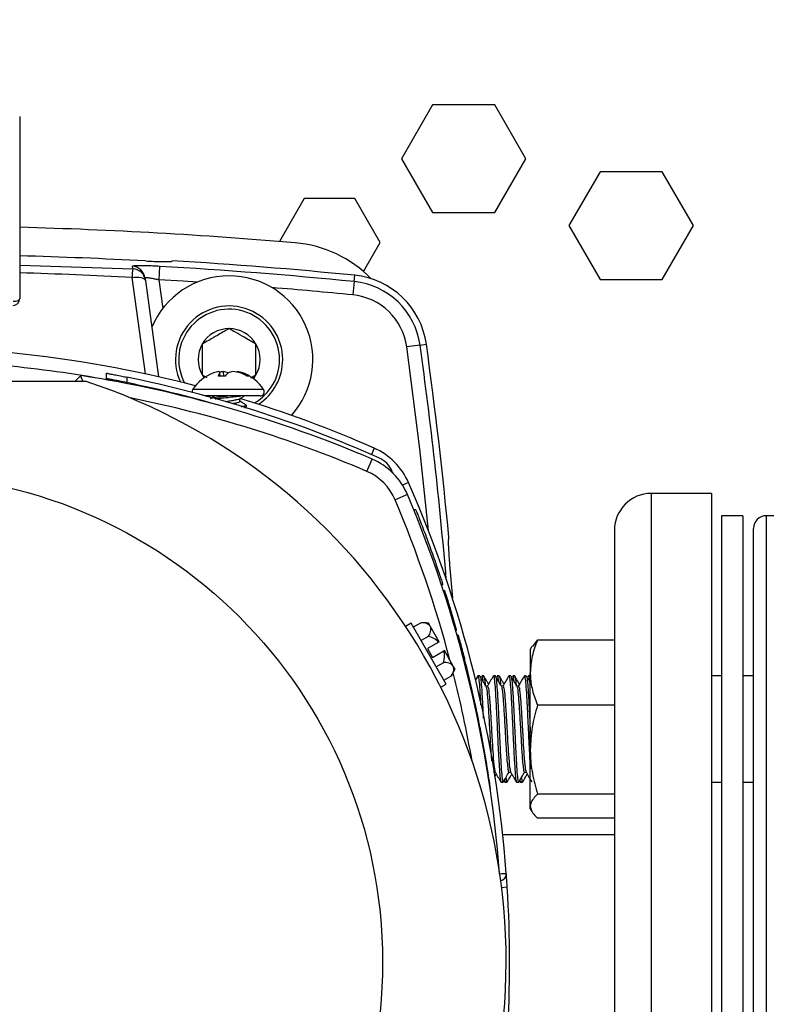
# Model space of a CAD drawing. Extents: x 0 to 16.5, y 0 to 11.7.
# Drawn here: x 4 to 4.5, y 3 to 3.6 of the extents above; entities that cross this region are included whole.
import ezdxf

# ---------------------------------------------------------------- set-up
doc = ezdxf.new("R2010")
doc.units = 0
doc.linetypes.add('SLD-SOLID', pattern=[0])
doc.layers.get('0').update_dxf_attribs({"linetype": 'CONTINUOUS'})
doc.layers.add('BRAND_TABLE', color=5, linetype='SLD-SOLID')
doc.styles.add('SLDTEXTSTYLE14', font='TXT', dxfattribs={"width": 0.75})
doc.dimstyles.new('SLDDIMSTYLE0', dxfattribs={"dimtxt": 0.137795, "dimasz": 0.13, "dimexe": 0, "dimexo": 0.0625, "dimgap": 0.034449, "dimtad": 1, "dimlfac": 10, "dimrnd": 1e-09, "dimzin": 12, "dimtxsty": 'SLDTEXTSTYLE14', "dimsah": 1, "dimcen": 0.09, "dimazin": 3, "dimtfac": 1, "dimtofl": 0, "dimtmove": 0, "dimatfit": 3, "dimtolj": 1, "dimtzin": 12})

# ---------------------------------------------------------------- blocks, each defined once
blk = doc.blocks.new('_D_5')
at = {"layer": 'BRAND_TABLE'}
for p, q in [((4.99965, 3.68347), (7.53764, 3.68347)), ((7.49827, 3.68347), (7.49827, 1.27477)), ((4.31816, 1.27477), (7.53764, 1.27477))]:
    blk.add_line(p, q, dxfattribs=at)
for points in [[(7.49827, 3.68347), (7.47827, 3.55347), (7.51827, 3.55347)], [(7.49827, 1.27477), (7.51827, 1.40477), (7.47827, 1.40477)]]:
    blk.add_solid(points, dxfattribs=at)
at = {"layer": 'BRAND_TABLE', "insert": (7.32064, 2.23872), "char_height": 0.137795, "attachment_point": 1, "rotation": 90, "style": 'SLDTEXTSTYLE14'}
blk.add_mtext('24.09', dxfattribs=at)

msp = doc.modelspace()

# ---------------------------------------------------------------- linework, layer by layer
at = {"color": 7, "linetype": 'SLD-SOLID'}
for p, q in [((4.29238, 3.51831), (4.27408, 3.48662)), ((4.32897, 3.51831), (4.29238, 3.51831)), ((4.34727, 3.48662), (4.32897, 3.51831)), ((4.04985, 3.51136), (4.04985, 3.40432)), ((4.27408, 3.48662), (4.29238, 3.45493)), ((4.32897, 3.45493), (4.34727, 3.48662)), ((4.3908, 3.47894), (4.3725, 3.44725)), ((4.4274, 3.47894), (4.3908, 3.47894)), ((4.4457, 3.44725), (4.4274, 3.47894)), ((4.21705, 3.46319), (4.20244, 3.43789)), ((4.24682, 3.46319), (4.21705, 3.46319)), ((4.26171, 3.43741), (4.24682, 3.46319)), ((4.29238, 3.45493), (4.32897, 3.45493)), ((4.3725, 3.44725), (4.3908, 3.41556)), ((4.4274, 3.41556), (4.4457, 3.44725)), ((4.25181, 3.42026), (4.26171, 3.43741)), ((4.04985, 3.42408), (4.11626, 3.42184)), ((4.11626, 3.42184), (4.11606, 3.42334)), ((4.132, 3.4233), (4.13155, 3.41545)), ((4.13942, 3.4264), (4.13942, 3.4266)), ((4.12366, 3.36007), (4.11586, 3.4168)), ((4.12345, 3.41656), (4.12366, 3.41506)), ((4.2463, 3.41432), (4.24667, 3.41804)), ((4.12366, 3.41506), (4.13146, 3.35833)), ((4.13155, 3.41545), (4.13388, 3.39853)), ((4.2463, 3.41432), (4.24552, 3.4065)), ((4.3908, 3.41556), (4.4274, 3.41556)), ((4.28508, 3.377), (4.27729, 3.37592)), ((4.28508, 3.377), (4.28878, 3.37751)), ((4.0825, 3.35577), (4.08576, 3.35908)), ((4.10093, 3.35723), (4.10093, 3.36044)), ((4.15713, 3.35942), (4.1582, 3.35778)), ((4.15713, 3.35942), (4.15977, 3.3579)), ((4.17065, 3.35877), (4.1664, 3.35877)), ((4.16767, 3.35877), (4.16734, 3.36061)), ((4.16975, 3.35877), (4.16952, 3.36141)), ((4.17773, 3.36102), (4.17779, 3.36141)), ((4.18096, 3.36001), (4.18101, 3.36061)), ((4.18479, 3.35877), (4.18342, 3.35877)), ((4.18566, 3.35771), (4.18863, 3.35942)), ((4.11274, 3.35814), (4.11274, 3.35493)), ((4.19318, 3.35085), (4.15147, 3.35085)), ((4.19113, 3.34708), (4.15889, 3.34708)), ((4.16539, 3.34206), (4.16539, 3.34199)), ((4.17926, 3.34387), (4.17926, 3.34549)), ((4.18312, 3.34074), (4.18312, 3.34164)), ((4.18208, 3.34002), (4.18296, 3.34054)), ((4.2581, 3.31638), (4.25646, 3.31266)), ((4.25377, 3.30276), (4.25687, 3.31)), ((4.26876, 3.30275), (4.26927, 3.30159)), ((4.27823, 3.29625), (4.27474, 3.29471)), ((4.27765, 3.28913), (4.27039, 3.28606)), ((4.45634, 3.28977), (4.42091, 3.28977)), ((4.42091, 3.28977), (4.42091, 3.01418)), ((4.45634, 3.28977), (4.45634, 3.01418)), ((4.28256, 3.28021), (4.28134, 3.28021)), ((4.47475, 3.27668), (4.46225, 3.27668)), ((4.46225, 3.27668), (4.46225, 2.75168)), ((4.47475, 3.27668), (4.47475, 2.75168)), ((4.54225, 3.27668), (4.4885, 3.27668)), ((4.4885, 3.27668), (4.4885, 3.19979)), ((4.39926, 3.26812), (4.39926, 3.01418)), ((4.481, 3.19449), (4.481, 3.26918)), ((4.30179, 3.2635), (4.30202, 3.26392)), ((4.30246, 3.2478), (4.30413, 3.22813)), ((4.29759, 3.23619), (4.29844, 3.23619)), ((4.29876, 3.23261), (4.29963, 3.23261)), ((4.30257, 3.22057), (4.30337, 3.22057)), ((4.27978, 3.21345), (4.27658, 3.2116)), ((4.30048, 3.1776), (4.27978, 3.21345)), ((4.2853, 3.21354), (4.28112, 3.21112)), ((4.29108, 3.21167), (4.29004, 3.21348)), ((4.29634, 3.20257), (4.29108, 3.21167)), ((4.30583, 3.20965), (4.30656, 3.20965)), ((4.30588, 3.20947), (4.30658, 3.20947)), ((4.28981, 3.20574), (4.28563, 3.20332)), ((4.29601, 3.20238), (4.28941, 3.19857)), ((4.29601, 3.20238), (4.29634, 3.20257)), ((4.30748, 3.20639), (4.30676, 3.20639)), ((4.35124, 3.19967), (4.35404, 3.20346)), ((4.39926, 3.20346), (4.35404, 3.20346)), ((4.28941, 3.19857), (4.29241, 3.19338)), ((4.29241, 3.19338), (4.29901, 3.19719)), ((4.29934, 3.19738), (4.29901, 3.19719)), ((4.30459, 3.18827), (4.29934, 3.19738)), ((4.3508, 3.19971), (4.34985, 3.19806)), ((4.34985, 3.19806), (4.34985, 3.18433)), ((4.35083, 3.19975), (4.3508, 3.19971)), ((4.4885, 3.19979), (4.4885, 2.75168)), ((4.31065, 3.19216), (4.31126, 3.19216)), ((4.481, 2.75918), (4.481, 3.19449)), ((4.29881, 3.19014), (4.29463, 3.18772)), ((4.30564, 3.18646), (4.30459, 3.18827)), ((4.30332, 3.18234), (4.29914, 3.17992)), ((4.31894, 3.18231), (4.31765, 3.18009)), ((4.3202, 3.18243), (4.31907, 3.18243)), ((4.32248, 3.18243), (4.32134, 3.18243)), ((4.3293, 3.18243), (4.32816, 3.18243)), ((4.33157, 3.18243), (4.33043, 3.18243)), ((4.33839, 3.18243), (4.33725, 3.18243)), ((4.34066, 3.18243), (4.33953, 3.18243)), ((4.34748, 3.18243), (4.34634, 3.18243)), ((4.34975, 3.18243), (4.34862, 3.18243)), ((4.34985, 3.13905), (4.34985, 3.18433)), ((4.46225, 3.18243), (4.45634, 3.18243)), ((4.481, 3.18243), (4.47475, 3.18243)), ((4.29729, 3.17576), (4.30048, 3.1776)), ((4.31501, 3.17461), (4.31555, 3.17461)), ((4.32475, 3.17653), (4.32368, 3.17653)), ((4.33384, 3.17653), (4.33277, 3.17653)), ((4.34293, 3.17653), (4.34187, 3.17653)), ((4.39926, 3.16519), (4.35404, 3.16519)), ((4.31806, 3.16107), (4.31852, 3.16107)), ((4.31892, 3.15699), (4.31936, 3.15699)), ((4.32075, 3.14794), (4.32114, 3.14794)), ((4.34985, 3.1059), (4.34985, 3.13905)), ((4.32392, 3.13051), (4.32423, 3.13051)), ((4.32424, 3.1286), (4.32454, 3.1286)), ((4.32816, 3.12584), (4.32922, 3.12584)), ((4.32823, 3.12584), (4.32827, 3.12591)), ((4.32893, 3.12312), (4.32986, 3.12473)), ((4.33441, 3.12082), (4.33485, 3.12006)), ((4.33725, 3.12584), (4.33831, 3.12584)), ((4.3435, 3.12082), (4.34394, 3.12006)), ((4.34634, 3.12584), (4.34741, 3.12584)), ((4.32624, 3.11591), (4.32648, 3.11591)), ((4.3327, 3.11993), (4.33384, 3.11993)), ((4.33498, 3.11993), (4.33611, 3.11993)), ((4.3418, 3.11993), (4.34293, 3.11993)), ((4.34407, 3.11993), (4.34521, 3.11993)), ((4.45634, 3.11993), (4.46225, 3.11993)), ((4.47475, 3.11993), (4.481, 3.11993)), ((4.39926, 3.11291), (4.35404, 3.11291)), ((4.34985, 3.10431), (4.34985, 3.1059)), ((4.34985, 3.10431), (4.3508, 3.10265)), ((4.39926, 3.0989), (4.35404, 3.0989)), ((4.39926, 3.08898), (4.33367, 3.08898)), ((4.33292, 3.05812), (4.33629, 3.05834)), ((4.39926, 3.01418), (4.39926, 2.76024)), ((4.42091, 3.01418), (4.42091, 2.73859)), ((4.45634, 3.01418), (4.45634, 2.73859))]:
    msp.add_line(p, q, dxfattribs=at)
at = {"color": 7, "linetype": 'SLD-SOLID', "flags": 128}
for points in [[(4.11586, 3.4168), (4.11734, 3.41692), (4.11876, 3.41695), (4.12008, 3.41686), (4.12125, 3.41667), (4.12222, 3.41638), (4.12296, 3.41601), (4.12345, 3.41556), (4.12366, 3.41506)], [(4.15423, 3.41405), (4.14582, 3.41459), (4.13155, 3.41545)], [(4.04985, 3.40432), (4.04977, 3.40398), (4.04955, 3.40365), (4.04919, 3.40335), (4.0487, 3.40309), (4.0481, 3.40287), (4.04742, 3.40271), (4.04668, 3.40261), (4.04591, 3.40258)], [(4.28998, 3.26795), (4.2849, 3.31592), (4.27729, 3.37592)], [(4.18717, 3.35726), (4.18731, 3.35744), (4.18863, 3.35942)]]:
    msp.add_lwpolyline(points, dxfattribs=at)
at = {"color": 7, "linetype": 'SLD-SOLID'}
msp.add_circle((3.97603, 3.01418), 0.287, dxfattribs=at)
for centre, radius, start, end in [((3.97603, 0.70316), 2.74409, 85.07277, 88.4585), ((4.20563, 3.3665), 0.07087, 44.3612, 85.07277), ((3.97603, 0.70394), 2.72653, 86.89599, 88.44857), ((4.17824, 3.41432), 0.06243, 173.08475, 177.72953), ((4.11566, 3.41548), 0.00787, 7.86194, 87.11655), ((4.11587, 3.41399), 0.00787, 7.86194, 87.1106), ((3.97603, 0.70394), 2.72382, 84.30546, 86.71726), ((3.97603, 0.70394), 2.72756, 84.30546, 86.56582), ((4.17288, 3.36851), 0.04921, 90, 157.36723), ((4.17288, 3.36851), 0.04921, 318.1449, 90), ((4.24198, 3.37103), 0.04724, 7.88614, 84.30546), ((3.97603, 0.70394), 2.71596, 84.30546, 85.31164), ((4.24198, 3.37103), 0.04351, 7.88614, 84.30546), ((4.24198, 3.37103), 0.03565, 7.88614, 84.30546), ((4.04591, 3.40432), 0.00394, 270, 0), ((4.17288, 3.36851), 0.0315, 0, 204.84133), ((4.17288, 3.36851), 0.02961, 0, 207.85506), ((4.17288, 3.36851), 0.01818, 90, 150), ((4.17288, 3.36851), 0.01818, 30, 90), ((4.17288, 3.36851), 0.01818, 150, 210), ((4.17288, 3.36851), 0.01818, 330, 30), ((1.66571, 3.01418), 2.64437, 4.87905, 7.88614), ((1.66571, 3.01418), 2.64811, 5.4115, 7.88614), ((3.97603, 2.67702), 0.69882, 75.32519, 84.34193), ((3.97603, 2.67702), 0.69094, 79.20883, 84.27724), ((4.17288, 3.36851), 0.02961, 300.36418, 0), ((4.17288, 3.36851), 0.0315, 303.37792, 0), ((3.97603, 2.65379), 0.71378, 66.83021, 81.15641), ((4.17232, 3.33731), 0.02487, 110.1551, 147.00515), ((4.16858, 3.3475), 0.01402, 97.09434, 110.66913), ((4.17404, 3.35605), 0.0081, 145.71963, 160.41573), ((4.16468, 3.35952), 0.00288, 22.39293, 41.0775), ((4.17185, 3.33664), 0.02487, 95.37778, 100.98293), ((4.1677, 3.34901), 0.01253, 67.82459, 81.68202), ((4.1812, 3.35145), 0.01284, 134.44358, 145.24646), ((4.17694, 3.34901), 0.01253, 98.31798, 112.17541), ((4.1728, 3.33669), 0.02482, 74.49094, 84.62754), ((4.17903, 3.36022), 0.00172, 136.17054, 150.61092), ((4.17606, 3.3475), 0.01402, 69.33087, 82.90566), ((4.17104, 3.33733), 0.02475, 60.0058, 70.16885), ((4.17232, 3.33731), 0.02487, 32.99485, 69.8449), ((4.17335, 3.34016), 0.02183, 58.41579, 69.46673), ((3.97603, 3.01418), 0.35959, 108.20533, 71.79467), ((3.97081, 2.65982), 0.7126, 65.98945, 78.51114), ((3.97081, 2.65982), 0.70945, 73.45934, 78.45944), ((4.15352, 3.34952), 0.00244, 147.00515, 186.70477), ((4.19113, 3.34952), 0.00244, 270, 32.99485), ((3.97603, 2.65379), 0.70591, 66.83021, 78.66481), ((3.97603, 2.67702), 0.69882, 66.19388, 73.09333), ((4.24221, 3.28036), 0.03937, 23.80612, 66.19388), ((4.24138, 3.2738), 0.03937, 22.91157, 66.83021), ((4.25436, 3.29637), 0.01575, 23.88847, 65.98945), ((4.24138, 3.2738), 0.0315, 22.91157, 66.83021), ((3.63887, 3.01418), 0.69882, 4.27362, 23.80612), ((3.62018, 3.01125), 0.71378, 4.4132, 22.91157), ((4.42091, 3.26812), 0.02165, 90, 180), ((3.62018, 3.01125), 0.70591, 14.80685, 22.91157), ((4.4885, 3.26918), 0.0075, 90, 180), ((3.6172, 3.01418), 0.71654, 16.74079, 17.74908), ((3.6172, 3.01418), 0.71654, 15.83124, 16.74079), ((4.28672, 3.20804), 0.00568, 39.78689, 104.43042), ((4.28744, 3.19397), 0.01968, 90, 96.24031), ((4.28744, 3.19397), 0.01968, 82.43141, 90), ((4.28575, 3.20971), 0.00568, 315.56958, 20.21311), ((4.28744, 3.19397), 0.012, 44.47751, 78.63851), ((4.28744, 3.19397), 0.012, 341.36149, 15.52249), ((4.30023, 3.18464), 0.00568, 39.78689, 104.43042), ((3.6172, 3.01418), 0.71654, 12.93795, 14.63046), ((4.29926, 3.18631), 0.00568, 315.56958, 20.21311), ((4.28744, 3.19397), 0.01968, 323.75969, 337.56859), ((3.62018, 3.01125), 0.70591, 9.89263, 14.18652), ((3.6172, 3.01418), 0.71654, 11.82973, 12.93795), ((3.6172, 3.01418), 0.71654, 11.49689, 11.82973), ((3.6172, 3.01418), 0.71654, 10.7593, 11.49689), ((3.6172, 3.01418), 0.71654, 9.34342, 10.7593), ((3.6172, 3.01418), 0.71654, 9.18904, 9.34342), ((3.6172, 3.01418), 0.71654, 8.16242, 9.18904), ((4.33182, 3.06596), 0.00394, 277.64061, 4.27362), ((3.63887, 3.01418), 0.69882, 356.37698, 3.62302)]:
    msp.add_arc(centre, radius, start, end, dxfattribs=at)
msp.add_ellipse((3.97603, 0.76), major_axis=(0, 2.66048), ratio=0.9998, start_param=6.230593, end_param=6.25543, dxfattribs=at)
for points, knots in [([(4.132, 3.4233), (4.13069, 3.42337), (4.12761, 3.42353), (4.12309, 3.42367), (4.11917, 3.42369), (4.11653, 3.42359), (4.11622, 3.42342), (4.11606, 3.42334)], [0, 0, 0, 0, 0.159179, 0.371819, 0.581593, 0.790858, 1, 1, 1, 1]), ([(4.12367, 3.42647), (4.12544, 3.42638), (4.12897, 3.42621), (4.13369, 3.42608), (4.13725, 3.42608), (4.13914, 3.4262), (4.13934, 3.42634), (4.13942, 3.4264)], [0, 0, 0, 0, 0.214531, 0.429108, 0.643329, 0.857308, 1, 1, 1, 1]), ([(4.12345, 3.41656), (4.12353, 3.41663), (4.12368, 3.41677), (4.12502, 3.4167), (4.12702, 3.41641), (4.12932, 3.41597), (4.13088, 3.4156), (4.13155, 3.41545)], [0, 0, 0, 0, 0.205551, 0.411563, 0.620651, 0.836332, 1, 1, 1, 1]), ([(4.17288, 3.38669), (4.17063, 3.38539), (4.16677, 3.38316), (4.16116, 3.37993), (4.15837, 3.37832), (4.15713, 3.3776)], [0, 0, 0, 0, 0.439131, 0.751378, 1, 1, 1, 1]), ([(4.18863, 3.3776), (4.18637, 3.3789), (4.18252, 3.38113), (4.17691, 3.38437), (4.17412, 3.38598), (4.17288, 3.38669)], [0, 0, 0, 0, 0.4391308, 0.7513783, 1, 1, 1, 1]), ([(4.15713, 3.3776), (4.15713, 3.37657), (4.15713, 3.37367), (4.15713, 3.36831), (4.15713, 3.36313), (4.15713, 3.36031), (4.15713, 3.35942)], [0, 0, 0, 0, 0.180942, 0.506293, 0.843975, 1, 1, 1, 1]), ([(4.18863, 3.35942), (4.18863, 3.36031), (4.18863, 3.36313), (4.18863, 3.36831), (4.18863, 3.37367), (4.18863, 3.37657), (4.18863, 3.3776)], [0, 0, 0, 0, 0.156025, 0.493707, 0.819058, 1, 1, 1, 1]), ([(4.08698, 3.35541), (4.08693, 3.35554), (4.08665, 3.35641), (4.08625, 3.35761), (4.08584, 3.35885), (4.08579, 3.359), (4.08576, 3.35908)], [0, 0, 0, 0, 0.058293, 0.381151, 0.690317, 1, 1, 1, 1]), ([(4.10093, 3.36044), (4.10106, 3.36041), (4.10131, 3.36037), (4.10329, 3.36), (4.10622, 3.35944), (4.10955, 3.35879), (4.1118, 3.35833), (4.11274, 3.35814)], [0, 0, 0, 0, 0.209931, 0.419811, 0.631172, 0.845955, 1, 1, 1, 1]), ([(3.86369, 3.35577), (3.86384, 3.35577), (3.8642, 3.35577), (3.86794, 3.35577), (3.87498, 3.35577), (3.88441, 3.35577), (3.89772, 3.35577), (3.91595, 3.35577), (3.9372, 3.35577), (3.95734, 3.35577), (3.98191, 3.35577), (4.00652, 3.35577), (4.03074, 3.35577), (4.04672, 3.35577), (4.06019, 3.35577), (4.0713, 3.35577), (4.08064, 3.35577), (4.08659, 3.35577), (4.08829, 3.35577), (4.08836, 3.35577), (4.08837, 3.35577)], [0, 0, 0, 0, 0.02265, 0.052044, 0.099672, 0.140694, 0.182729, 0.269395, 0.358004, 0.428851, 0.500027, 0.638333, 0.709202, 0.779996, 0.826764, 0.874239, 0.924362, 0.963504, 0.994084, 1, 1, 1, 1]), ([(4.11274, 3.35493), (4.11139, 3.3552), (4.1087, 3.35574), (4.10512, 3.35644), (4.10245, 3.35695), (4.10111, 3.3572), (4.10098, 3.35723), (4.10093, 3.35723)], [0, 0, 0, 0, 0.219945, 0.439976, 0.657625, 0.871333, 1, 1, 1, 1]), ([(4.16458, 3.34711), (4.16428, 3.34693), (4.16331, 3.34635), (4.16235, 3.34579), (4.16168, 3.3454)], [0, 0, 0, 0, 0.314387, 1, 1, 1, 1]), ([(4.17326, 3.34708), (4.17181, 3.34693), (4.16895, 3.34663), (4.16517, 3.3462), (4.16256, 3.34575), (4.16205, 3.34551), (4.16183, 3.34541)], [0, 0, 0, 0, 0.268717, 0.531804, 0.801921, 1, 1, 1, 1]), ([(4.18061, 3.34708), (4.17957, 3.34694), (4.17748, 3.34666), (4.17319, 3.34617), (4.16899, 3.34574), (4.16594, 3.34542), (4.16489, 3.34522), (4.16468, 3.34518)], [0, 0, 0, 0, 0.236207, 0.474806, 0.707196, 0.939585, 1, 1, 1, 1]), ([(4.17897, 3.34532), (4.17963, 3.34572), (4.18058, 3.34629), (4.18153, 3.34685), (4.18182, 3.34702)], [0, 0, 0, 0, 0.696104, 1, 1, 1, 1]), ([(4.17894, 3.34532), (4.17893, 3.34531), (4.17883, 3.34515), (4.17767, 3.34483), (4.17559, 3.34442), (4.17313, 3.34398), (4.17157, 3.34373), (4.17092, 3.34363)], [0, 0, 0, 0, 0.013701, 0.280864, 0.539308, 0.808928, 1, 1, 1, 1]), ([(4.17916, 3.34387), (4.17914, 3.34375), (4.17907, 3.34348), (4.17771, 3.34304), (4.17616, 3.34275), (4.17508, 3.34255), (4.17487, 3.34251)], [0, 0, 0, 0, 0.262109, 0.595308, 0.917632, 1, 1, 1, 1]), ([(4.18289, 3.34187), (4.18222, 3.34226), (4.18101, 3.34297), (4.1798, 3.34368), (4.17926, 3.34401)], [0, 0, 0, 0, 0.547598, 1, 1, 1, 1]), ([(4.18298, 3.34164), (4.18292, 3.34152), (4.18279, 3.34125), (4.18149, 3.34093), (4.18017, 3.34077), (4.17999, 3.34075)], [0, 0, 0, 0, 0.403884, 0.91731, 1, 1, 1, 1]), ([(4.28256, 3.28012), (4.28255, 3.28015), (4.28249, 3.2803), (4.28275, 3.27964), (4.28353, 3.27768), (4.28496, 3.27405), (4.28674, 3.26942), (4.28801, 3.26604), (4.28867, 3.26428)], [0, 0, 0, 0, 0.0458767, 0.2341991, 0.4243347, 0.5957591, 0.789969, 1, 1, 1, 1]), ([(4.28867, 3.26428), (4.28938, 3.26238), (4.2908, 3.25852), (4.29294, 3.25255), (4.2949, 3.2469), (4.29638, 3.24254), (4.29739, 3.23951), (4.29828, 3.2368), (4.29839, 3.23647), (4.29844, 3.2363)], [0, 0, 0, 0, 0.121805, 0.247431, 0.386701, 0.525733, 0.674808, 0.827597, 1, 1, 1, 1]), ([(4.30179, 3.2635), (4.30173, 3.26319), (4.3016, 3.26257), (4.30165, 3.25951), (4.30187, 3.25528), (4.30218, 3.25112), (4.3024, 3.24858), (4.30246, 3.2478)], [0, 0, 0, 0, 0.224784, 0.449611, 0.674311, 0.899604, 1, 1, 1, 1]), ([(4.30658, 3.2096), (4.30659, 3.20956), (4.3066, 3.2095), (4.30657, 3.20962), (4.30656, 3.20965)], [0, 0, 0, 0, 0.765837, 1, 1, 1, 1]), ([(4.30748, 3.20639), (4.3075, 3.20631), (4.30754, 3.20616), (4.30786, 3.20501), (4.30834, 3.20329), (4.30893, 3.20108), (4.30959, 3.19863), (4.31023, 3.19621), (4.31077, 3.19413), (4.31113, 3.19275), (4.31129, 3.19212), (4.31127, 3.19222), (4.31126, 3.19224)], [0, 0, 0, 0, 0.102699, 0.205339, 0.309658, 0.417594, 0.528923, 0.641899, 0.753985, 0.863122, 0.96872, 1, 1, 1, 1]), ([(4.35404, 3.20346), (4.35287, 3.20036), (4.3505, 3.19408), (4.35007, 3.1876), (4.34985, 3.18433)], [0, 0, 0, 0, 0.495458, 1, 1, 1, 1]), ([(4.31907, 3.18235), (4.31907, 3.18238), (4.31924, 3.18291), (4.31957, 3.18095), (4.32002, 3.17624), (4.3204, 3.17057), (4.3206, 3.16641), (4.32065, 3.16537)], [0, 0, 0, 0, 0.015869, 0.312125, 0.604936, 0.901121, 1, 1, 1, 1]), ([(4.32377, 3.17638), (4.3232, 3.17737), (4.32205, 3.17934), (4.3209, 3.18132), (4.32033, 3.18231)], [0, 0, 0, 0, 0.4998206, 1, 1, 1, 1]), ([(4.32033, 3.18198), (4.32038, 3.182), (4.32058, 3.18206), (4.32093, 3.17893), (4.3214, 3.17285), (4.32181, 3.16531), (4.32207, 3.15982), (4.32217, 3.1576)], [0, 0, 0, 0, 0.070383, 0.323097, 0.576823, 0.829298, 1, 1, 1, 1]), ([(4.32134, 3.18219), (4.32137, 3.18226), (4.32156, 3.18274), (4.32175, 3.18174), (4.32193, 3.17975), (4.32195, 3.17951)], [0, 0, 0, 0, 0.139503, 0.897822, 1, 1, 1, 1]), ([(4.32532, 3.17763), (4.32497, 3.17823), (4.32405, 3.17981), (4.32313, 3.1814), (4.32256, 3.18238)], [0, 0, 0, 0, 0.378139, 1, 1, 1, 1]), ([(4.32256, 3.18198), (4.32264, 3.18195), (4.32287, 3.18185), (4.32313, 3.17991), (4.3233, 3.17743), (4.32332, 3.17715)], [0, 0, 0, 0, 0.305914, 0.921831, 1, 1, 1, 1]), ([(4.32803, 3.18231), (4.32746, 3.18132), (4.32631, 3.17934), (4.32516, 3.17736), (4.32459, 3.17638)], [0, 0, 0, 0, 0.500174, 1, 1, 1, 1]), ([(4.32816, 3.18235), (4.32817, 3.18238), (4.32833, 3.18291), (4.32866, 3.18093), (4.32911, 3.1763), (4.32959, 3.16875), (4.33004, 3.15947), (4.33052, 3.14933), (4.33098, 3.13937), (4.33146, 3.13062), (4.33191, 3.12408), (4.33234, 3.12032), (4.3326, 3.12029), (4.3327, 3.12027)], [0, 0, 0, 0, 0.005525, 0.10867, 0.210616, 0.313737, 0.415713, 0.518795, 0.620814, 0.723845, 0.825919, 0.928886, 1, 1, 1, 1]), ([(4.33286, 3.17638), (4.33229, 3.17737), (4.33114, 3.17934), (4.32999, 3.18132), (4.32942, 3.18231)], [0, 0, 0, 0, 0.499821, 1, 1, 1, 1]), ([(4.32942, 3.18198), (4.32947, 3.182), (4.32967, 3.18206), (4.33002, 3.17893), (4.33049, 3.17287), (4.33095, 3.16432), (4.33142, 3.1545), (4.33188, 3.14431), (4.33235, 3.13485), (4.33281, 3.12703), (4.33332, 3.12141), (4.33368, 3.1197), (4.3339, 3.11999), (4.33393, 3.12003)], [0, 0, 0, 0, 0.028744, 0.13195, 0.235569, 0.338677, 0.442393, 0.545416, 0.649214, 0.752164, 0.856032, 0.980275, 1, 1, 1, 1]), ([(4.33043, 3.18219), (4.33046, 3.18226), (4.33065, 3.18274), (4.33084, 3.18174), (4.33102, 3.17975), (4.33104, 3.17951)], [0, 0, 0, 0, 0.139503, 0.897822, 1, 1, 1, 1]), ([(4.33441, 3.17763), (4.33406, 3.17823), (4.33314, 3.17981), (4.33222, 3.1814), (4.33165, 3.18238)], [0, 0, 0, 0, 0.378139, 1, 1, 1, 1]), ([(4.33165, 3.18198), (4.33173, 3.18195), (4.33196, 3.18185), (4.33222, 3.17991), (4.33239, 3.17743), (4.33241, 3.17715)], [0, 0, 0, 0, 0.305914, 0.921831, 1, 1, 1, 1]), ([(4.33712, 3.18231), (4.33655, 3.18132), (4.3354, 3.17934), (4.33426, 3.17736), (4.33368, 3.17638)], [0, 0, 0, 0, 0.5001744, 1, 1, 1, 1]), ([(4.33725, 3.18235), (4.33726, 3.18238), (4.33742, 3.18291), (4.33775, 3.18093), (4.3382, 3.1763), (4.33868, 3.16875), (4.33913, 3.15947), (4.33961, 3.14933), (4.34007, 3.13937), (4.34055, 3.13062), (4.341, 3.12408), (4.34143, 3.12032), (4.34169, 3.12029), (4.3418, 3.12027)], [0, 0, 0, 0, 0.005525, 0.10867, 0.210616, 0.313737, 0.415713, 0.518795, 0.620814, 0.723845, 0.825919, 0.928886, 1, 1, 1, 1]), ([(4.34195, 3.17638), (4.34138, 3.17737), (4.34023, 3.17934), (4.33909, 3.18132), (4.33851, 3.18231)], [0, 0, 0, 0, 0.4998206, 1, 1, 1, 1]), ([(4.33851, 3.18198), (4.33856, 3.182), (4.33876, 3.18206), (4.33911, 3.17893), (4.33958, 3.17287), (4.34004, 3.16432), (4.34051, 3.1545), (4.34097, 3.14431), (4.34145, 3.13485), (4.3419, 3.12703), (4.34241, 3.12141), (4.34277, 3.1197), (4.34299, 3.11999), (4.34302, 3.12003)], [0, 0, 0, 0, 0.028744, 0.13195, 0.235569, 0.338677, 0.442393, 0.545416, 0.649214, 0.752164, 0.856032, 0.980275, 1, 1, 1, 1]), ([(4.33953, 3.18219), (4.33955, 3.18226), (4.33974, 3.18274), (4.33993, 3.18174), (4.34011, 3.17975), (4.34013, 3.17951)], [0, 0, 0, 0, 0.1395035, 0.8978222, 1, 1, 1, 1]), ([(4.3435, 3.17763), (4.34315, 3.17823), (4.34223, 3.17981), (4.34131, 3.1814), (4.34074, 3.18238)], [0, 0, 0, 0, 0.378139, 1, 1, 1, 1]), ([(4.34074, 3.18198), (4.34082, 3.18195), (4.34105, 3.18185), (4.34131, 3.17991), (4.34148, 3.17743), (4.3415, 3.17715)], [0, 0, 0, 0, 0.305914, 0.921831, 1, 1, 1, 1]), ([(4.34621, 3.18231), (4.34564, 3.18132), (4.34449, 3.17934), (4.34335, 3.17736), (4.34277, 3.17638)], [0, 0, 0, 0, 0.5001744, 1, 1, 1, 1]), ([(4.34634, 3.18235), (4.34635, 3.18238), (4.34651, 3.18291), (4.34684, 3.18093), (4.34729, 3.1763), (4.34777, 3.16875), (4.34823, 3.15947), (4.34871, 3.14931), (4.34916, 3.13945), (4.34955, 3.13193), (4.34978, 3.12889), (4.34985, 3.12792)], [0, 0, 0, 0, 0.007158, 0.140798, 0.272884, 0.406492, 0.538617, 0.672175, 0.804355, 0.937847, 1, 1, 1, 1]), ([(4.34985, 3.17843), (4.34967, 3.17874), (4.34892, 3.18003), (4.34818, 3.18132), (4.3476, 3.18231)], [0, 0, 0, 0, 0.234747, 1, 1, 1, 1]), ([(4.34761, 3.18198), (4.34765, 3.182), (4.34785, 3.18206), (4.3482, 3.17893), (4.34867, 3.17286), (4.34913, 3.16433), (4.34953, 3.15599), (4.34977, 3.15083), (4.34985, 3.14903)], [0, 0, 0, 0, 0.057713, 0.264935, 0.472988, 0.680014, 0.888259, 1, 1, 1, 1]), ([(4.34862, 3.18219), (4.34864, 3.18226), (4.34883, 3.18274), (4.34903, 3.18174), (4.3492, 3.17975), (4.34922, 3.17951)], [0, 0, 0, 0, 0.139503, 0.897822, 1, 1, 1, 1]), ([(4.34985, 3.18433), (4.34986, 3.18387), (4.34989, 3.18044), (4.35081, 3.17396), (4.35295, 3.16813), (4.35404, 3.16519)], [0, 0, 0, 0, 0.070098, 0.530789, 1, 1, 1, 1]), ([(4.32377, 3.1759), (4.32383, 3.17592), (4.3241, 3.17603), (4.32457, 3.17157), (4.32519, 3.16329), (4.32582, 3.1524), (4.32643, 3.14167), (4.32686, 3.13476), (4.32708, 3.13262), (4.32709, 3.13252)], [0, 0, 0, 0, 0.054633, 0.241255, 0.428928, 0.61647, 0.803082, 0.990477, 1, 1, 1, 1]), ([(4.32475, 3.17595), (4.32486, 3.17604), (4.32518, 3.1763), (4.3257, 3.17165), (4.32633, 3.16326), (4.32691, 3.1532), (4.32744, 3.14379), (4.32799, 3.1352), (4.32855, 3.12816), (4.32896, 3.1268), (4.32914, 3.12618)], [0, 0, 0, 0, 0.077216, 0.218085, 0.359749, 0.501314, 0.612523, 0.724972, 0.873068, 1, 1, 1, 1]), ([(4.33286, 3.1759), (4.33292, 3.17592), (4.33319, 3.17603), (4.33366, 3.17157), (4.33429, 3.16328), (4.33491, 3.15244), (4.33552, 3.14149), (4.33609, 3.13312), (4.33659, 3.12815), (4.33696, 3.12596), (4.33718, 3.12602), (4.33725, 3.12604)], [0, 0, 0, 0, 0.041277, 0.182275, 0.324068, 0.465761, 0.606751, 0.748334, 0.848833, 0.949122, 1, 1, 1, 1]), ([(4.33384, 3.17595), (4.33395, 3.17604), (4.33428, 3.1763), (4.3348, 3.17165), (4.33542, 3.16326), (4.33601, 3.1532), (4.33653, 3.14379), (4.33708, 3.1352), (4.33764, 3.12816), (4.33805, 3.1268), (4.33823, 3.12618)], [0, 0, 0, 0, 0.077216, 0.218085, 0.359749, 0.501314, 0.612523, 0.724972, 0.873068, 1, 1, 1, 1]), ([(4.34195, 3.1759), (4.34201, 3.17592), (4.34228, 3.17603), (4.34275, 3.17157), (4.34338, 3.16328), (4.344, 3.15244), (4.34461, 3.14149), (4.34518, 3.13312), (4.34568, 3.12815), (4.34605, 3.12596), (4.34627, 3.12602), (4.34634, 3.12604)], [0, 0, 0, 0, 0.0412769, 0.1822749, 0.3240678, 0.4657611, 0.6067513, 0.7483338, 0.8488332, 0.949122, 1, 1, 1, 1]), ([(4.34293, 3.17595), (4.34305, 3.17604), (4.34337, 3.1763), (4.34389, 3.17165), (4.34451, 3.16326), (4.3451, 3.1532), (4.34562, 3.14379), (4.34617, 3.1352), (4.34673, 3.12816), (4.34714, 3.1268), (4.34732, 3.12618)], [0, 0, 0, 0, 0.077216, 0.218085, 0.359749, 0.501314, 0.612523, 0.724972, 0.873068, 1, 1, 1, 1]), ([(4.35404, 3.16519), (4.35287, 3.16094), (4.3505, 3.15238), (4.35007, 3.14352), (4.34985, 3.13905)], [0, 0, 0, 0, 0.495458, 1, 1, 1, 1]), ([(4.34985, 3.13905), (4.34986, 3.13843), (4.34989, 3.13374), (4.35081, 3.12489), (4.35295, 3.11693), (4.35404, 3.11291)], [0, 0, 0, 0, 0.0700984, 0.5307887, 1, 1, 1, 1]), ([(4.32914, 3.12598), (4.32971, 3.125), (4.33086, 3.12302), (4.332, 3.12104), (4.33257, 3.12005)], [0, 0, 0, 0, 0.4998256, 1, 1, 1, 1]), ([(4.33393, 3.11999), (4.3345, 3.12098), (4.33565, 3.12295), (4.33679, 3.12493), (4.33736, 3.12591)], [0, 0, 0, 0, 0.5001132, 1, 1, 1, 1]), ([(4.33463, 3.12119), (4.33473, 3.12044), (4.33485, 3.11961), (4.33497, 3.11999), (4.33498, 3.12003)], [0, 0, 0, 0, 0.9158049, 1, 1, 1, 1]), ([(4.33553, 3.12276), (4.33564, 3.1218), (4.33583, 3.12003), (4.33602, 3.12023), (4.33611, 3.12033)], [0, 0, 0, 0, 0.542071, 1, 1, 1, 1]), ([(4.33624, 3.12005), (4.33681, 3.12104), (4.33772, 3.1226), (4.33862, 3.12416), (4.33895, 3.12473)], [0, 0, 0, 0, 0.6336144, 1, 1, 1, 1]), ([(4.33823, 3.12598), (4.3388, 3.125), (4.33995, 3.12302), (4.34109, 3.12104), (4.34166, 3.12005)], [0, 0, 0, 0, 0.499826, 1, 1, 1, 1]), ([(4.34302, 3.11999), (4.34359, 3.12098), (4.34474, 3.12295), (4.34588, 3.12493), (4.34645, 3.12591)], [0, 0, 0, 0, 0.500113, 1, 1, 1, 1]), ([(4.34372, 3.12119), (4.34383, 3.12044), (4.34395, 3.11961), (4.34406, 3.11999), (4.34407, 3.12003)], [0, 0, 0, 0, 0.915805, 1, 1, 1, 1]), ([(4.34462, 3.12276), (4.34473, 3.1218), (4.34492, 3.12003), (4.34512, 3.12023), (4.34521, 3.12033)], [0, 0, 0, 0, 0.542071, 1, 1, 1, 1]), ([(4.34533, 3.12005), (4.34591, 3.12104), (4.34681, 3.1226), (4.34771, 3.12416), (4.34805, 3.12473)], [0, 0, 0, 0, 0.633614, 1, 1, 1, 1]), ([(4.34732, 3.12598), (4.34789, 3.125), (4.349, 3.12308), (4.35011, 3.12117), (4.35065, 3.12024)], [0, 0, 0, 0, 0.5162621, 1, 1, 1, 1]), ([(4.35404, 3.11291), (4.35233, 3.11115), (4.3501, 3.10884), (4.3499, 3.10646), (4.34985, 3.1059)], [0, 0, 0, 0, 0.762869, 1, 1, 1, 1]), ([(4.34985, 3.1059), (4.34999, 3.10498), (4.35027, 3.10313), (4.35203, 3.10079), (4.35351, 3.0994), (4.35404, 3.0989)], [0, 0, 0, 0, 0.3884, 0.782581, 1, 1, 1, 1]), ([(4.33575, 3.06625), (4.33566, 3.06625), (4.33549, 3.06623), (4.33412, 3.06608), (4.33279, 3.06595), (4.33187, 3.06585), (4.33177, 3.06584)], [0, 0, 0, 0, 0.319909, 0.639725, 0.959654, 1, 1, 1, 1]), ([(4.33629, 3.05834), (4.33626, 3.05893), (4.33616, 3.0604), (4.33601, 3.06263), (4.33587, 3.06463), (4.33577, 3.06599), (4.33575, 3.06617), (4.33575, 3.06625)], [0, 0, 0, 0, 0.143066, 0.35817, 0.572553, 0.786399, 1, 1, 1, 1])]:
    msp.add_open_spline(points, degree=3, knots=knots, dxfattribs=at)

# ---------------------------------------------------------------- dimensions: what is measured, and where the dimension line sits
at = {"layer": 'BRAND_TABLE'}
dim = msp.add_linear_dim(base=(7.49827, 1.27477), p1=(4.96028, 3.68347), p2=(4.27879, 1.27477), angle=90, dimstyle='SLDDIMSTYLE0', dxfattribs=at)
dim.commit()
dim.dimension.update_dxf_attribs({"geometry": '_D_5', "text_midpoint": (7.49827, 2.4678), "dimtype": 160})

doc.saveas('drawing.dxf')
